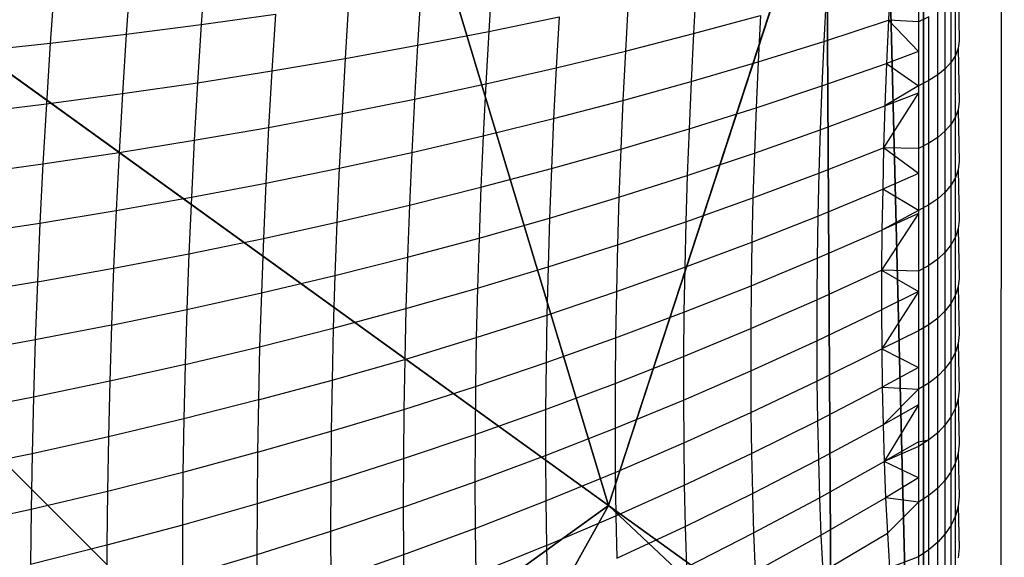
# Model space of a CAD drawing. Units: centimetres. Extents: x -195 to 369, y -135 to 250.
# Drawn here: x 207 to 209, y 18 to 19 of the extents above; entities that cross this region are included whole.
import ezdxf

# ---------------------------------------------------------------- set-up
doc = ezdxf.new("R2010")
doc.units = ezdxf.units.CM
doc.header["$LTSCALE"] = 2.54
doc.layers.get('0').update_dxf_attribs({"true_color": 0xff5454})
doc.layers.add('VP-EQ', color=7, linetype='Continuous', true_color=0x8a3492)

# ---------------------------------------------------------------- blocks, each defined once
blk = doc.blocks.new('Grupuj_59')
at = {"color": 0}
for p, q in [((2.6016, 8, 4.4345), (0.5361, 6.5095, 4.4345)), ((2.6016, 8, 4.4345), (0.5361, 6.5095, 4.4345)), ((0, 0.1425), (0, 7.892)), ((0, 0.1425), (0, 7.892)), ((0, 6.8964, 3.723), (0.5361, 6.5095, 4.4345)), ((0, 6.8964, 3.723), (0.5361, 6.5095, 4.4345)), ((0, 6.8964, 3.723), (0, 4.8707, 4.4345)), ((0, 6.8964, 3.723), (0, 4.8707, 4.4345)), ((0.5361, 6.5095, 4.4345), (0, 4.8707, 4.4345)), ((0.5361, 6.5095, 4.4345), (0, 4.8707, 4.4345)), ((0.5361, 6.5095, 4.4345), (1.8035, 5.595, 5.217)), ((0.5361, 6.5095, 4.4345), (1.8035, 5.595, 5.217))]:
    blk.add_line(p, q, dxfattribs=at)
mesh = blk.add_polyface(dxfattribs=at)
corners = [(0.5361, 6.5095, 4.4345), (0, 7.0139, 3.6149), (0, 6.8964, 3.723), (1.3665, 8, 3.6149), (2.6016, 8, 4.4345)]
mesh.append_faces([[corners[k] for k in face] for face in [(0, 1, 2), (3, 0, 4)]], dxfattribs={"vtx0": -1, "color": 0})
mesh.append_faces([[corners[k] for k in face] for face in [(1, 0, 3)]], dxfattribs={"vtx0": -1, "vtx1": -1, "color": 0})
mesh = blk.add_polyface(dxfattribs=at)
corners = [(0, 7.892), (0.1974, 0), (0, 0.1425), (0.1497, 8), (7.8302, 8), (7.7825, 0), (8, 0.1569), (8, 7.8775)]
mesh.append_faces([[corners[k] for k in face] for face in [(0, 1, 2), (6, 4, 7)]], dxfattribs={"vtx0": -1, "color": 0})
mesh.append_faces([[corners[k] for k in face] for face in [(1, 4, 5), (5, 4, 6)]], dxfattribs={"vtx0": -1, "vtx1": -1, "color": 0})
mesh.append_faces([[corners[k] for k in face] for face in [(1, 0, 3), (1, 3, 4)]], dxfattribs={"vtx0": -1, "vtx2": -1, "color": 0})
mesh = blk.add_polyface(dxfattribs=at)
corners = [(1.8035, 5.595, 5.217), (2.6016, 8, 4.4345), (0.5361, 6.5095, 4.4345), (3.1548, 6.5701, 5.217), (2.687, 8, 4.4609)]
mesh.append_faces([[corners[k] for k in face] for face in [(0, 1, 2), (1, 3, 4)]], dxfattribs={"vtx0": -1, "color": 0})
mesh.append_faces([[corners[k] for k in face] for face in [(1, 0, 3)]], dxfattribs={"vtx0": -1, "vtx2": -1, "color": 0})
mesh = blk.add_polyface(dxfattribs=at)
corners = [(0, 0.4594, 3.0059), (0, 0.1425), (0, 0.1425, 2.42), (0, 7.892), (0, 1.0205, 3.6149), (0, 1.138, 3.723), (0, 3.1637, 4.4345), (0, 4.0172, 4.574), (0, 4.8707, 4.4345), (0, 6.8964, 3.723), (0, 7.0139, 3.6149), (0, 7.575, 3.0059), (0, 7.892, 2.42)]
mesh.append_faces([[corners[k] for k in face] for face in [(0, 1, 2), (3, 11, 12)]], dxfattribs={"vtx0": -1, "color": 0})
mesh.append_faces([[corners[k] for k in face] for face in [(1, 0, 3)]], dxfattribs={"vtx0": -1, "vtx1": -1, "color": 0})
mesh.append_faces([[corners[k] for k in face] for face in [(3, 0, 4), (3, 4, 5), (3, 5, 6), (3, 6, 7), (3, 7, 8), (3, 8, 9), (3, 9, 10), (3, 10, 11)]], dxfattribs={"vtx0": -1, "vtx2": -1, "color": 0})
mesh = blk.add_polyface(dxfattribs=at)
corners = [(0, 6.8964, 3.723), (0, 4.8707, 4.4345), (0.5361, 6.5095, 4.4345)]
mesh.append_faces([[corners[k] for k in face] for face in [(0, 1, 2)]], dxfattribs={"color": 0})
mesh = blk.add_polyface(dxfattribs=at)
corners = [(1.2874, 4.0172, 5.217), (0, 4.8707, 4.4345), (0, 4.0172, 4.574), (0.5361, 6.5095, 4.4345), (1.8035, 5.595, 5.217)]
mesh.append_faces([[corners[k] for k in face] for face in [(0, 1, 2), (3, 0, 4)]], dxfattribs={"vtx0": -1, "color": 0})
mesh.append_faces([[corners[k] for k in face] for face in [(1, 0, 3)]], dxfattribs={"vtx0": -1, "vtx1": -1, "color": 0})
blk = doc.blocks.new('czop_szary_LOW')
at = {"color": 9, "true_color": 0xc2c6c8}
blk.add_blockref('Grupuj_59', (1.7981, 1.4596, 4.4636), dxfattribs=at)
blk = doc.blocks.new('Grupuj_77')
at = {"color": 0}
for p, q in [((0, 0), (0, 8)), ((0, 0, 234.9995), (0, 8, 234.9995)), ((0, 0), (0, 8)), ((0, 0, 234.9995), (0, 8, 234.9995))]:
    blk.add_line(p, q, dxfattribs=at)
mesh = blk.add_polyface(dxfattribs=at)
corners = [(0, 8, 234.9995), (0, 0), (0, 0, 234.9995), (0, 8)]
mesh.append_faces([[corners[k] for k in face] for face in [(0, 1, 2), (1, 0, 3)]], dxfattribs={"vtx0": -1, "color": 0})
mesh = blk.add_polyface(dxfattribs=at)
corners = [(8, 8), (0, 0), (0, 8), (8, 0)]
mesh.append_faces([[corners[k] for k in face] for face in [(0, 1, 2), (1, 0, 3)]], dxfattribs={"vtx0": -1, "color": 0})
mesh = blk.add_polyface(dxfattribs=at)
corners = [(8, 0, 234.9995), (0, 8, 234.9995), (0, 0, 234.9995), (8, 8, 234.9995)]
mesh.append_faces([[corners[k] for k in face] for face in [(0, 1, 2), (1, 0, 3)]], dxfattribs={"vtx0": -1, "color": 0})
blk = doc.blocks.new('Komponent_13')
at = {"color": 8, "true_color": 0x6f7c7d}
blk.add_blockref('Grupuj_77', (10.2, 0), dxfattribs=at)
blk = doc.blocks.new('Grupuj_4')
at = {"color": 0}
blk.add_blockref('czop_szary_LOW', (-1.7981, -1.4596, 43.7113), dxfattribs=at)
at = {"color": 0, "zscale": 0.205}
blk.add_blockref('Komponent_13', (-10.2, 0), dxfattribs=at)
blk = doc.blocks.new('Grupuj_24')
at = {"color": 0, "rotation": 179.9999999999999}
blk.add_blockref('Grupuj_4', (163.177, 10.3, 54.9252), dxfattribs=at)
blk = doc.blocks.new('Grupuj_25')
at = {"color": 0}
blk.add_blockref('Grupuj_24', (18.7457, -2.3), dxfattribs=at)
blk = doc.blocks.new('1752_')
at = {"color": 0}
for p, q in [((452.7303, 169.6784), (452.7363, 176.8784)), ((452.5902, 171.2283), (452.5902, 171.1179)), ((451.3763, 171.2132), (451.3694, 171.1133)), ((451.1195, 171.1855), (451.1123, 171.0814)), ((451.2486, 171.1988), (451.2416, 171.0967)), ((451.8646, 171.1917), (451.8589, 171.1015)), ((452.5428, 171.1943), (452.5391, 171.1203)), ((451.7433, 171.1703), (451.7375, 171.0778)), ((452.212, 171.1799), (452.2073, 171.0976)), ((452.6579, 171.1785), (452.6594, 171.085)), ((452.0962, 171.1525), (452.0914, 171.0679)), ((452.4331, 171.1609), (452.4292, 171.0843)), ((452.646, 171.0489), (452.646, 171.1558)), ((452.6533, 171.0606), (452.6534, 171.167)), ((451.6203, 171.1501), (451.6143, 171.0553)), ((452.6229, 171.0273), (452.623, 171.1352)), ((452.6358, 171.0377), (452.6358, 171.1452)), ((451.3694, 171.1133), (451.4956, 171.131)), ((451.4956, 171.131), (451.4895, 171.0341)), ((451.8589, 171.1015), (451.9785, 171.1264)), ((451.9785, 171.1264), (451.9735, 171.0393)), ((452.2073, 171.0976), (452.3212, 171.1286)), ((452.3212, 171.1286), (452.3172, 171.0496)), ((452.4292, 171.0843), (452.5391, 171.1203)), ((452.5391, 171.1203), (452.5358, 171.0471)), ((452.5391, 171.1203), (452.5902, 171.0671)), ((452.5902, 171.1179), (452.5391, 171.1203)), ((452.6077, 171.1261), (452.5902, 171.1179)), ((452.6077, 171.0177), (452.6077, 171.1261)), ((451.2416, 171.0967), (451.3694, 171.1133)), ((451.3694, 171.1133), (451.3631, 171.0142)), ((451.7375, 171.0778), (451.8589, 171.1015)), ((451.8589, 171.1015), (451.8538, 171.0121)), ((452.5902, 171.1179), (452.5902, 171.0671)), ((451.1123, 171.0814), (451.2416, 171.0967)), ((451.2416, 171.0967), (451.2352, 170.9956)), ((452.0914, 171.0679), (452.2073, 171.0976)), ((452.2073, 171.0976), (452.2032, 171.0162)), ((452.6594, 171.085), (452.6578, 171.0727)), ((450.9817, 171.0673), (451.1123, 171.0814)), ((451.1123, 171.0814), (451.1058, 170.9783)), ((451.6143, 171.0553), (451.7375, 171.0778)), ((451.7375, 171.0778), (451.7323, 170.9861)), ((451.9735, 171.0393), (452.0914, 171.0679)), ((452.0914, 171.0679), (452.0872, 170.984)), ((452.3172, 171.0496), (452.4292, 171.0843)), ((452.4292, 171.0843), (452.4259, 171.0087)), ((452.6578, 171.0727), (452.6533, 171.0606)), ((452.6578, 171.0727), (452.6593, 170.9814)), ((451.4895, 171.0341), (451.6143, 171.0553)), ((451.6143, 171.0553), (451.609, 170.9615)), ((452.5902, 171.0671), (452.5358, 171.0471)), ((452.5902, 171.0671), (452.5902, 171.0091)), ((452.6533, 171.0606), (452.646, 171.0489)), ((452.6533, 170.956), (452.6533, 171.0606)), ((451.8538, 171.0121), (451.9735, 171.0393)), ((451.9735, 171.0393), (451.9692, 170.9532)), ((452.2032, 171.0162), (452.3172, 171.0496)), ((452.3172, 171.0496), (452.3138, 170.9715)), ((452.4259, 171.0087), (452.5358, 171.0471)), ((452.5358, 171.0471), (452.5331, 170.9748)), ((452.5358, 171.0471), (452.5902, 171.0091)), ((452.6358, 171.0377), (452.6229, 171.0273)), ((452.6357, 170.932), (452.6358, 171.0377)), ((452.646, 171.0489), (452.6358, 171.0377)), ((452.6459, 170.9437), (452.646, 171.0489)), ((451.3631, 171.0142), (451.4895, 171.0341)), ((451.4895, 171.0341), (451.4841, 170.9381)), ((452.6077, 171.0177), (452.5902, 171.0091)), ((452.6229, 171.0273), (452.6077, 171.0177)), ((452.6077, 170.911), (452.6077, 171.0177)), ((452.6229, 170.9211), (452.6229, 171.0273)), ((451.2352, 170.9956), (451.3631, 171.0142)), ((451.3631, 171.0142), (451.3576, 170.9161)), ((451.7323, 170.9861), (451.8538, 171.0121)), ((451.8538, 171.0121), (451.8493, 170.9236)), ((452.0872, 170.984), (452.2032, 171.0162)), ((452.2032, 171.0162), (452.1997, 170.9357)), ((452.3138, 170.9715), (452.4259, 171.0087)), ((452.4259, 171.0087), (452.4231, 170.9339)), ((452.5902, 171.0091), (452.5331, 170.9748)), ((452.5902, 171.0091), (452.5902, 170.9969)), ((451.1058, 170.9783), (451.2352, 170.9956)), ((451.2352, 170.9956), (451.2295, 170.8955)), ((451.609, 170.9615), (451.7323, 170.9861)), ((451.7323, 170.9861), (451.7277, 170.8955)), ((452.5902, 170.9969), (452.5309, 170.9033)), ((452.5331, 170.9748), (452.5902, 170.9969)), ((452.5902, 170.9969), (452.5901, 170.902)), ((450.9751, 170.9623), (451.1058, 170.9783)), ((451.1058, 170.9783), (451.1, 170.8762)), ((451.9692, 170.9532), (452.0872, 170.984)), ((452.0872, 170.984), (452.0835, 170.9012)), ((452.1997, 170.9357), (452.3138, 170.9715)), ((452.3138, 170.9715), (452.3109, 170.8943)), ((452.4231, 170.9339), (452.5331, 170.9748)), ((452.5331, 170.9748), (452.5309, 170.9033)), ((452.6578, 170.9686), (452.6533, 170.956)), ((452.6593, 170.9814), (452.6578, 170.9686)), ((452.6578, 170.9686), (452.6593, 170.8797)), ((451.4841, 170.9381), (451.609, 170.9615)), ((451.609, 170.9615), (451.6043, 170.8686)), ((451.8493, 170.9236), (451.9692, 170.9532)), ((451.9692, 170.9532), (451.9654, 170.868)), ((452.6533, 170.956), (452.6459, 170.9437)), ((452.6533, 170.8531), (452.6533, 170.956)), ((451.3576, 170.9161), (451.4841, 170.9381)), ((451.4841, 170.9381), (451.4793, 170.8432)), ((452.0835, 170.9012), (452.1997, 170.9357)), ((452.1997, 170.9357), (452.1967, 170.8561)), ((452.3109, 170.8943), (452.4231, 170.9339)), ((452.4231, 170.9339), (452.4208, 170.86)), ((452.6459, 170.9437), (452.6357, 170.932)), ((452.6459, 170.8403), (452.6459, 170.9437)), ((451.7277, 170.8955), (451.8493, 170.9236)), ((451.8493, 170.9236), (451.8455, 170.8362)), ((452.6229, 170.9211), (452.6077, 170.911)), ((452.6357, 170.932), (452.6229, 170.9211)), ((452.6229, 170.8166), (452.6229, 170.9211)), ((452.6357, 170.8281), (452.6357, 170.932)), ((451.2295, 170.8955), (451.3576, 170.9161)), ((451.3576, 170.9161), (451.3527, 170.8191)), ((451.9654, 170.868), (452.0835, 170.9012)), ((452.0835, 170.9012), (452.0804, 170.8193)), ((452.4208, 170.86), (452.5309, 170.9033)), ((452.5309, 170.9033), (452.5293, 170.8328)), ((452.5901, 170.8594), (452.5309, 170.9033)), ((452.5901, 170.902), (452.5309, 170.9033)), ((452.6077, 170.911), (452.5901, 170.902)), ((452.5901, 170.902), (452.5901, 170.8594)), ((452.6076, 170.8061), (452.6077, 170.911)), ((451.1, 170.8762), (451.2295, 170.8955)), ((451.2295, 170.8955), (451.2245, 170.7964)), ((451.6043, 170.8686), (451.7277, 170.8955)), ((451.7277, 170.8955), (451.7237, 170.8058)), ((452.1967, 170.8561), (452.3109, 170.8943)), ((452.3109, 170.8943), (452.3085, 170.8181)), ((450.9692, 170.8582), (451.1, 170.8762)), ((451.1, 170.8762), (451.0949, 170.7751)), ((451.4793, 170.8432), (451.6043, 170.8686)), ((451.6043, 170.8686), (451.6003, 170.7768)), ((451.8455, 170.8362), (451.9654, 170.868)), ((451.9654, 170.868), (451.9623, 170.7838)), ((452.6593, 170.8797), (452.6578, 170.8663)), ((452.0804, 170.8193), (452.1967, 170.8561)), ((452.1967, 170.8561), (452.1942, 170.7775)), ((452.3085, 170.8181), (452.4208, 170.86)), ((452.4208, 170.86), (452.4191, 170.7871)), ((452.5901, 170.8594), (452.5293, 170.8328)), ((452.5901, 170.8594), (452.5901, 170.7967)), ((452.6533, 170.8531), (452.6459, 170.8403)), ((452.6578, 170.8663), (452.6533, 170.8531)), ((452.6533, 170.752), (452.6533, 170.8531)), ((452.6578, 170.8663), (452.6593, 170.7798)), ((451.3527, 170.8191), (451.4793, 170.8432)), ((451.4793, 170.8432), (451.4752, 170.7493)), ((451.7237, 170.8058), (451.8455, 170.8362)), ((451.8455, 170.8362), (451.8422, 170.7498)), ((452.6459, 170.8403), (452.6357, 170.8281)), ((452.6459, 170.7387), (452.6459, 170.8403)), ((451.2245, 170.7964), (451.3527, 170.8191)), ((451.3527, 170.8191), (451.3484, 170.7231)), ((451.9623, 170.7838), (452.0804, 170.8193)), ((452.0804, 170.8193), (452.0779, 170.7384)), ((452.1942, 170.7775), (452.3085, 170.8181)), ((452.3085, 170.8181), (452.3068, 170.7428)), ((452.4191, 170.7871), (452.5293, 170.8328)), ((452.5293, 170.8328), (452.5281, 170.7634)), ((452.5901, 170.7967), (452.5293, 170.8328)), ((452.6229, 170.8166), (452.6076, 170.8061)), ((452.6357, 170.8281), (452.6229, 170.8166)), ((452.6229, 170.7141), (452.6229, 170.8166)), ((452.6357, 170.726), (452.6357, 170.8281)), ((451.6003, 170.7768), (451.7237, 170.8058)), ((451.7237, 170.8058), (451.7204, 170.7172)), ((452.6076, 170.8061), (452.5901, 170.7967)), ((452.6076, 170.7031), (452.6076, 170.8061)), ((451.0949, 170.7751), (451.2245, 170.7964)), ((451.2245, 170.7964), (451.2202, 170.6984)), ((451.8422, 170.7498), (451.9623, 170.7838)), ((451.9623, 170.7838), (451.9597, 170.7007)), ((452.3068, 170.7428), (452.4191, 170.7871)), ((452.4191, 170.7871), (452.4178, 170.7153)), ((452.5901, 170.7915), (452.5274, 170.6949)), ((452.5901, 170.7967), (452.5281, 170.7634)), ((452.5901, 170.7915), (452.5281, 170.7634)), ((452.5901, 170.7967), (452.5901, 170.7915)), ((452.5901, 170.7915), (452.5901, 170.6934)), ((450.964, 170.7553), (451.0949, 170.7751)), ((451.0949, 170.7751), (451.0905, 170.6752)), ((451.4752, 170.7493), (451.6003, 170.7768)), ((451.6003, 170.7768), (451.5969, 170.6861)), ((452.0779, 170.7384), (452.1942, 170.7775)), ((452.1942, 170.7775), (452.1924, 170.7)), ((452.6593, 170.7798), (452.6578, 170.7658)), ((451.7204, 170.7172), (451.8422, 170.7498)), ((451.8422, 170.7498), (451.8396, 170.6645)), ((452.4178, 170.7153), (452.5281, 170.7634)), ((452.5281, 170.7634), (452.5274, 170.6949)), ((452.6533, 170.752), (452.6459, 170.7387)), ((452.6578, 170.7658), (452.6533, 170.752)), ((452.6533, 170.6529), (452.6533, 170.752)), ((452.6578, 170.7658), (452.6593, 170.6817)), ((451.3484, 170.7231), (451.4752, 170.7493)), ((451.4752, 170.7493), (451.4717, 170.6564)), ((451.9597, 170.7007), (452.0779, 170.7384)), ((452.0779, 170.7384), (452.076, 170.6586)), ((452.1924, 170.7), (452.3068, 170.7428)), ((452.3068, 170.7428), (452.3055, 170.6686)), ((452.6459, 170.7387), (452.6357, 170.726)), ((452.6459, 170.6391), (452.6459, 170.7387)), ((451.2202, 170.6984), (451.3484, 170.7231)), ((451.3484, 170.7231), (451.3449, 170.6283)), ((451.5969, 170.6861), (451.7204, 170.7172)), ((451.7204, 170.7172), (451.7177, 170.6297)), ((452.6357, 170.726), (452.6229, 170.7141)), ((452.6357, 170.6258), (452.6357, 170.726)), ((451.8396, 170.6645), (451.9597, 170.7007)), ((451.9597, 170.7007), (451.9577, 170.6187)), ((452.076, 170.6586), (452.1924, 170.7)), ((452.1924, 170.7), (452.1911, 170.6235)), ((452.3055, 170.6686), (452.4178, 170.7153)), ((452.4178, 170.7153), (452.4172, 170.6445)), ((452.6076, 170.7031), (452.5901, 170.6934)), ((452.6229, 170.7141), (452.6076, 170.7031)), ((452.6076, 170.6021), (452.6076, 170.7031)), ((452.6229, 170.6135), (452.6229, 170.7141)), ((451.0905, 170.6752), (451.2202, 170.6984)), ((451.2202, 170.6984), (451.2166, 170.6016)), ((451.4717, 170.6564), (451.5969, 170.6861)), ((451.5969, 170.6861), (451.5941, 170.5965)), ((452.4172, 170.6445), (452.5274, 170.6949)), ((452.5274, 170.6949), (452.5273, 170.6275)), ((452.5901, 170.6934), (452.5274, 170.6949)), ((452.5274, 170.6949), (452.5901, 170.6589)), ((452.5901, 170.6934), (452.5901, 170.6589)), ((451.0905, 170.6752), (450.9595, 170.6535)), ((451.0905, 170.6752), (451.0868, 170.5764)), ((452.1911, 170.6235), (452.3055, 170.6686)), ((452.3055, 170.6686), (452.3048, 170.5956)), ((452.6578, 170.6672), (452.6533, 170.6529)), ((452.6593, 170.6817), (452.6578, 170.6672)), ((452.6578, 170.6672), (452.6593, 170.5857)), ((451.3449, 170.6283), (451.4717, 170.6564)), ((451.4717, 170.6564), (451.4688, 170.5648)), ((451.7177, 170.6297), (451.8396, 170.6645)), ((451.8396, 170.6645), (451.8376, 170.5803)), ((451.9577, 170.6187), (452.076, 170.6586)), ((452.076, 170.6586), (452.0747, 170.5799)), ((452.5901, 170.6589), (452.5273, 170.6275)), ((452.5901, 170.6589), (452.5277, 170.5612)), ((452.5901, 170.6589), (452.5901, 170.592)), ((452.6533, 170.6529), (452.6459, 170.6391)), ((452.6533, 170.5558), (452.6533, 170.6529)), ((452.3048, 170.5956), (452.4172, 170.6445)), ((452.4172, 170.6445), (452.417, 170.5748)), ((452.6459, 170.6391), (452.6357, 170.6258)), ((452.6459, 170.5414), (452.6459, 170.6391)), ((451.2166, 170.6016), (451.3449, 170.6283)), ((451.3449, 170.6283), (451.342, 170.5346)), ((451.5941, 170.5965), (451.7177, 170.6297)), ((451.7177, 170.6297), (451.7157, 170.5434)), ((451.8376, 170.5803), (451.9577, 170.6187)), ((451.9577, 170.6187), (451.9564, 170.5378)), ((452.0747, 170.5799), (452.1911, 170.6235)), ((452.1911, 170.6235), (452.1904, 170.5482)), ((452.417, 170.5748), (452.5273, 170.6275)), ((452.5273, 170.6275), (452.5277, 170.5612)), ((452.6357, 170.6258), (452.6229, 170.6135)), ((452.6357, 170.5277), (452.6357, 170.6258)), ((451.2166, 170.6016), (451.0868, 170.5764)), ((451.2166, 170.6016), (451.2136, 170.506)), ((452.6076, 170.6021), (452.5901, 170.592)), ((452.6229, 170.6135), (452.6076, 170.6021)), ((452.6076, 170.5031), (452.6076, 170.6021)), ((452.6229, 170.5149), (452.6229, 170.6135)), ((451.4688, 170.5648), (451.5941, 170.5965)), ((451.5941, 170.5965), (451.592, 170.5081)), ((452.1904, 170.5482), (452.3048, 170.5956)), ((452.3048, 170.5956), (452.3046, 170.5237)), ((452.5901, 170.592), (452.5277, 170.5612)), ((452.5901, 170.592), (452.5901, 170.5294)), ((452.6593, 170.5857), (452.6578, 170.5706)), ((451.0868, 170.5764), (450.9557, 170.5528)), ((451.0868, 170.5764), (451.0838, 170.479)), ((451.7157, 170.5434), (451.8376, 170.5803)), ((451.8376, 170.5803), (451.8362, 170.4972)), ((451.9564, 170.5378), (452.0747, 170.5799)), ((452.0747, 170.5799), (452.074, 170.5024)), ((452.3046, 170.5237), (452.417, 170.5748)), ((452.417, 170.5748), (452.4174, 170.5063)), ((452.6578, 170.5706), (452.6533, 170.5558)), ((452.6578, 170.5706), (452.6593, 170.4917)), ((451.342, 170.5346), (451.4688, 170.5648)), ((451.4688, 170.5648), (451.4667, 170.4743)), ((452.4174, 170.5063), (452.5277, 170.5612)), ((452.5277, 170.5612), (452.5901, 170.5294)), ((452.5277, 170.5612), (452.5286, 170.4961)), ((452.6533, 170.5558), (452.6459, 170.5414)), ((452.6533, 170.4608), (452.6533, 170.5558)), ((451.342, 170.5346), (451.2136, 170.506)), ((451.342, 170.5346), (451.3398, 170.4422)), ((451.592, 170.5081), (451.7157, 170.5434)), ((451.7157, 170.5434), (451.7142, 170.4583)), ((451.8362, 170.4972), (451.9564, 170.5378)), ((451.9564, 170.5378), (451.9556, 170.4581)), ((452.074, 170.5024), (452.1904, 170.5482)), ((452.1904, 170.5482), (452.1902, 170.4741)), ((452.6459, 170.5414), (452.6357, 170.5277)), ((452.6459, 170.4459), (452.6459, 170.5414)), ((452.1902, 170.4741), (452.3046, 170.5237)), ((452.3046, 170.5237), (452.305, 170.4529)), ((452.5901, 170.5294), (452.5286, 170.4961)), ((452.5901, 170.5294), (452.5901, 170.4926)), ((452.6229, 170.5149), (452.6076, 170.5031)), ((452.6357, 170.5277), (452.6229, 170.5149)), ((452.6229, 170.4184), (452.6229, 170.5149)), ((452.6357, 170.4317), (452.6357, 170.5277)), ((451.2136, 170.506), (451.0838, 170.479)), ((451.2136, 170.506), (451.2114, 170.4116)), ((451.4667, 170.4743), (451.592, 170.5081)), ((451.592, 170.5081), (451.5905, 170.4209)), ((451.9556, 170.4581), (452.074, 170.5024)), ((452.074, 170.5024), (452.0738, 170.4261)), ((452.305, 170.4529), (452.4174, 170.5063)), ((452.4174, 170.5063), (452.4183, 170.4389)), ((452.6076, 170.5031), (452.5901, 170.4926)), ((452.6076, 170.4062), (452.6076, 170.5031)), ((451.7142, 170.4583), (451.8362, 170.4972)), ((451.8362, 170.4972), (451.8354, 170.4154)), ((452.4183, 170.4389), (452.5286, 170.4961)), ((452.5286, 170.4961), (452.53, 170.4321)), ((452.5286, 170.4961), (452.5901, 170.4926)), ((452.5901, 170.4926), (452.53, 170.4321)), ((452.5901, 170.4926), (452.5901, 170.4659)), ((452.6593, 170.4917), (452.6578, 170.4761)), ((451.0838, 170.479), (450.9527, 170.4535)), ((451.0838, 170.479), (451.0815, 170.3827)), ((451.4667, 170.4743), (451.3398, 170.4422)), ((451.4667, 170.4743), (451.4652, 170.3852)), ((452.0738, 170.4261), (452.1902, 170.4741)), ((452.1902, 170.4741), (452.1906, 170.4011)), ((452.5901, 170.4659), (452.53, 170.4321)), ((452.5901, 170.4659), (452.5319, 170.3693)), ((452.5901, 170.4659), (452.5901, 170.4031)), ((452.6578, 170.4761), (452.6533, 170.4608)), ((452.6578, 170.4761), (452.6593, 170.3998)), ((451.5905, 170.4209), (451.7142, 170.4583)), ((451.7142, 170.4583), (451.7134, 170.3744)), ((451.8354, 170.4154), (451.9556, 170.4581)), ((451.9556, 170.4581), (451.9554, 170.3797)), ((452.1906, 170.4011), (452.305, 170.4529)), ((452.305, 170.4529), (452.306, 170.3834)), ((452.6533, 170.4608), (452.6459, 170.4459)), ((452.6533, 170.3679), (452.6533, 170.4608)), ((451.3398, 170.4422), (451.2114, 170.4116)), ((451.3398, 170.4422), (451.3382, 170.3511)), ((452.306, 170.3834), (452.4183, 170.4389)), ((452.4183, 170.4389), (452.4198, 170.3728)), ((452.4198, 170.3728), (452.53, 170.4321)), ((452.53, 170.4321), (452.5319, 170.3693)), ((452.6357, 170.4317), (452.6229, 170.4184)), ((452.6459, 170.4459), (452.6357, 170.4317)), ((452.6357, 170.3379), (452.6357, 170.4317)), ((452.6459, 170.3525), (452.6459, 170.4459)), ((451.4652, 170.3852), (451.5905, 170.4209)), ((451.5905, 170.4209), (451.5897, 170.335)), ((451.7134, 170.3744), (451.8354, 170.4154)), ((451.8354, 170.4154), (451.8352, 170.3349)), ((451.9554, 170.3797), (452.0738, 170.4261)), ((452.0738, 170.4261), (452.0742, 170.351)), ((452.6229, 170.4184), (452.6076, 170.4062)), ((452.6229, 170.3241), (452.6229, 170.4184)), ((451.2114, 170.4116), (451.0815, 170.3827)), ((451.2114, 170.4116), (451.2098, 170.3186)), ((452.0742, 170.351), (452.1906, 170.4011)), ((452.1906, 170.4011), (452.1916, 170.3295)), ((452.5901, 170.4031), (452.5319, 170.3693)), ((452.6076, 170.4062), (452.5901, 170.3953)), ((452.5901, 170.4031), (452.6076, 170.4062)), ((452.5901, 170.4031), (452.5901, 170.3953)), ((452.6076, 170.3116), (452.6076, 170.4062)), ((452.6593, 170.3998), (452.6578, 170.3837)), ((451.0815, 170.3827), (450.9503, 170.3555)), ((451.0815, 170.3827), (451.0799, 170.2879)), ((451.4652, 170.3852), (451.3382, 170.3511)), ((451.4652, 170.3852), (451.4643, 170.2973)), ((452.1916, 170.3295), (452.306, 170.3834)), ((452.306, 170.3834), (452.3075, 170.3151)), ((452.5901, 170.3953), (452.5319, 170.3693)), ((452.5901, 170.3953), (452.5901, 170.3415)), ((452.6578, 170.3837), (452.6533, 170.3679)), ((452.6578, 170.3837), (452.6593, 170.3101)), ((451.5897, 170.335), (451.7134, 170.3744)), ((451.7134, 170.3744), (451.7132, 170.2919)), ((451.8352, 170.3349), (451.9554, 170.3797)), ((451.9554, 170.3797), (451.9559, 170.3025)), ((452.3075, 170.3151), (452.4198, 170.3728)), ((452.4198, 170.3728), (452.4218, 170.3079)), ((452.4218, 170.3079), (452.5319, 170.3693)), ((452.5319, 170.3693), (452.5343, 170.3079)), ((452.5901, 170.3415), (452.5319, 170.3693)), ((452.6533, 170.3679), (452.6459, 170.3525)), ((452.6533, 170.2772), (452.6533, 170.3679)), ((451.3382, 170.3511), (451.2098, 170.3186)), ((451.3382, 170.3511), (451.3374, 170.2613)), ((451.9559, 170.3025), (452.0742, 170.351)), ((452.0742, 170.351), (452.0752, 170.2772)), ((452.6459, 170.3525), (452.6357, 170.3379)), ((452.6459, 170.2613), (452.6459, 170.3525)), ((451.5897, 170.335), (451.4643, 170.2973)), ((451.5897, 170.335), (451.5895, 170.2505)), ((451.7132, 170.2919), (451.8352, 170.3349)), ((451.8352, 170.3349), (451.8357, 170.2557)), ((452.5901, 170.3415), (452.5343, 170.3079)), ((452.5901, 170.3415), (452.5901, 170.3003)), ((452.6357, 170.3379), (452.6229, 170.3241)), ((452.6357, 170.2462), (452.6357, 170.3379)), ((451.2098, 170.3186), (451.0799, 170.2879)), ((451.2098, 170.3186), (451.2089, 170.227)), ((452.0752, 170.2772), (452.1916, 170.3295)), ((452.1916, 170.3295), (452.1932, 170.2591)), ((452.1932, 170.2591), (452.3075, 170.3151)), ((452.3075, 170.3151), (452.3096, 170.2481)), ((452.6229, 170.3241), (452.6076, 170.3116)), ((452.6229, 170.2321), (452.6229, 170.3241)), ((451.4643, 170.2973), (451.3374, 170.2613)), ((451.4643, 170.2973), (451.4641, 170.2108)), ((451.8357, 170.2557), (451.9559, 170.3025)), ((451.9559, 170.3025), (451.9569, 170.2267)), ((452.3096, 170.2481), (452.4218, 170.3079)), ((452.4218, 170.3079), (452.4243, 170.2443)), ((452.4243, 170.2443), (452.5343, 170.3079)), ((452.5901, 170.3003), (452.5343, 170.3079)), ((452.5343, 170.3079), (452.5373, 170.2477)), ((452.5901, 170.3003), (452.5373, 170.2477)), ((452.6076, 170.3116), (452.5901, 170.3003)), ((452.5901, 170.3003), (452.5901, 170.2075)), ((452.6076, 170.2191), (452.6076, 170.3116)), ((452.6593, 170.3101), (452.6578, 170.2935)), ((451.0799, 170.2879), (450.9487, 170.2588)), ((451.0799, 170.2879), (451.079, 170.1944)), ((451.7132, 170.2919), (451.5895, 170.2505)), ((451.7132, 170.2919), (451.7137, 170.2107)), ((452.6578, 170.2935), (452.6533, 170.2772)), ((452.6578, 170.2935), (452.6593, 170.2226)), ((451.9569, 170.2267), (452.0752, 170.2772)), ((452.0752, 170.2772), (452.0768, 170.2048)), ((452.6533, 170.2772), (452.6459, 170.2613)), ((452.6533, 170.1888), (452.6533, 170.2772)), ((451.3374, 170.2613), (451.2089, 170.227)), ((451.3374, 170.2613), (451.3372, 170.1729)), ((451.5895, 170.2505), (451.4641, 170.2108)), ((451.5895, 170.2505), (451.59, 170.1673)), ((451.8357, 170.2557), (451.7137, 170.2107)), ((451.8357, 170.2557), (451.8368, 170.1779)), ((452.0768, 170.2048), (452.1932, 170.2591)), ((452.1932, 170.2591), (452.1953, 170.19)), ((452.1953, 170.19), (452.3096, 170.2481)), ((452.3096, 170.2481), (452.3122, 170.1825)), ((452.4274, 170.1821), (452.5373, 170.2477)), ((452.5373, 170.2477), (452.5407, 170.1888)), ((452.6459, 170.2613), (452.6357, 170.2462)), ((452.6459, 170.1725), (452.6459, 170.2613)), ((452.3122, 170.1825), (452.4243, 170.2443)), ((452.4243, 170.2443), (452.4274, 170.1821)), ((452.6229, 170.2321), (452.6076, 170.2191)), ((452.6357, 170.2462), (452.6229, 170.2321)), ((452.6229, 170.1424), (452.6229, 170.2321)), ((452.6357, 170.1569), (452.6357, 170.2462)), ((451.2089, 170.227), (451.079, 170.1944)), ((451.2089, 170.227), (451.2087, 170.1368)), ((451.9569, 170.2267), (451.8368, 170.1779)), ((451.9569, 170.2267), (451.9586, 170.1522)), ((452.6076, 170.2191), (452.5901, 170.2075)), ((452.6077, 170.129), (452.6076, 170.2191)), ((452.6593, 170.2226), (452.6578, 170.2056)), ((451.4641, 170.2108), (451.3372, 170.1729)), ((451.4641, 170.2108), (451.4646, 170.1258)), ((451.7137, 170.2107), (451.59, 170.1673)), ((451.7137, 170.2107), (451.7148, 170.1309)), ((452.5901, 170.2075), (452.5407, 170.1888)), ((452.5901, 170.2075), (452.5901, 170.1613))]:
    blk.add_line(p, q, dxfattribs=at)
blk = doc.blocks.new('1752_2D')
at = {"layer": 'VP-EQ', "color": 0}
blk.add_blockref('1752_', (-35.0327, -13.1604), dxfattribs=at)

msp = doc.modelspace()

# ---------------------------------------------------------------- block references
at = {"color": 0, "rotation": 359.9999999999997}
msp.add_blockref('Grupuj_25', (26.4617, 16.4263), dxfattribs=at)
at = {"layer": 'VP-EQ', "color": 0}
msp.add_blockref('1752_2D', (-209.1815, -139.2176), dxfattribs=at)

doc.saveas('drawing.dxf')
